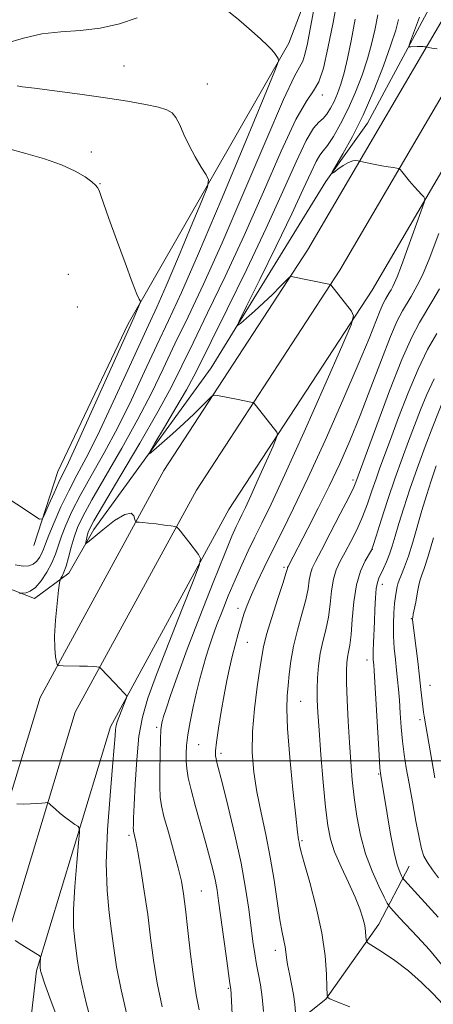
# Model space of a CAD drawing. Extents: x 2159800 to 2162700, y 307300 to 310200.
# Drawn here: x 2162232 to 2162330, y 308442 to 308675 of the extents above; entities that cross this region are included whole.
import ezdxf

# ---------------------------------------------------------------- set-up
doc = ezdxf.new("R2010")
doc.units = 0
doc.header["$MEASUREMENT"] = 0
for name, color, linetype, lineweight in [('BREAKLINE DTM HARD', 7, 'Continuous', 0), ('CONTOUR INDEX', 41, 'Continuous', 13), ('CONTOUR INTERMEDIATE', 44, 'Continuous', 0), ('GRID LINE', 7, 'Continuous', 0), ('SPOT ELEVATION DTM', 2, 'Continuous', 13)]:
    doc.layers.add(name, color=color, linetype=linetype, lineweight=lineweight)

msp = doc.modelspace()

# ---------------------------------------------------------------- linework, layer by layer
at = {"layer": 'BREAKLINE DTM HARD'}
for points in [[(2162500, 307768.932, 1200.704), (2162488.53, 307785.79, 1202.07), (2162462.73, 307821.77, 1204.37), (2162443.51, 307854.34, 1204.57), (2162418.05, 307888.8, 1204.37), (2162380.71, 307943.93, 1200.19), (2162341.2, 307994.94, 1194.93), (2162307.28, 308046.34, 1188.46), (2162279.76, 308090.39, 1184.07), (2162256.31, 308135.38, 1179.43), (2162235.96, 308188.65, 1173.98), (2162220.44, 308258.22, 1166.94), (2162210.26, 308329.45, 1160.11), (2162210.88, 308392.44, 1155.16), (2162217.98, 308454.02, 1150.22), (2162236.55, 308515, 1146.44), (2162265.84, 308568.64, 1143.28), (2162299.89, 308620.8, 1139.56), (2162333.36, 308677.89, 1135.33), (2162352.6, 308725.45, 1131.61), (2162364.08, 308771.77, 1126.3), (2162369.32, 308836.84, 1120.9), (2162370.35, 308911.6, 1112.18), (2162371.33, 308972.78, 1102.66)], [(2162500, 307784.93, 1201.783), (2162495.91, 307790.94, 1202.27), (2162470.28, 307826.69, 1204.57), (2162451.02, 307859.31, 1204.77), (2162425.4, 307894, 1204.57), (2162388, 307949.21, 1200.39), (2162348.52, 308000.18, 1195.13), (2162314.85, 308051.2, 1188.66), (2162287.58, 308094.86, 1184.27), (2162264.53, 308139.08, 1179.63), (2162244.6, 308191.25, 1174.18), (2162229.3, 308259.84, 1167.14), (2162219.27, 308330.05, 1160.31), (2162219.87, 308391.88, 1155.36), (2162226.83, 308452.18, 1150.42), (2162244.89, 308511.5, 1146.64), (2162273.57, 308564.02, 1143.48), (2162307.54, 308616.06, 1139.76), (2162341.46, 308673.91, 1135.53), (2162361.18, 308722.67, 1131.81), (2162372.99, 308770.32, 1126.5), (2162378.32, 308836.42, 1121.1), (2162379.35, 308911.47, 1112.38), (2162380.33, 308972.78, 1102.87)], [(2162500, 307800.68, 1202.367), (2162477.83, 307831.61, 1204.37), (2162458.53, 307864.28, 1204.57), (2162432.75, 307899.2, 1204.37), (2162395.29, 307954.49, 1200.19), (2162355.84, 308005.42, 1194.93), (2162322.42, 308056.06, 1188.46), (2162295.4, 308099.33, 1184.07), (2162272.75, 308142.78, 1179.43), (2162253.24, 308193.85, 1173.98), (2162238.16, 308261.46, 1166.94), (2162228.28, 308330.65, 1160.11), (2162228.86, 308391.32, 1155.16), (2162235.68, 308450.34, 1150.22), (2162253.23, 308508, 1146.44), (2162281.3, 308559.4, 1143.28), (2162315.19, 308611.32, 1139.56), (2162349.56, 308669.93, 1135.33), (2162369.76, 308719.89, 1131.61), (2162381.9, 308768.87, 1126.3), (2162387.32, 308836, 1120.9), (2162388.35, 308911.34, 1112.18), (2162389.33, 308972.77, 1102.67)], [(2162235.07, 308550.92, 1151.6), (2162240.76, 308568.4, 1152.82), (2162257.41, 308603.4, 1152.36), (2162295.5, 308669.74, 1147.72), (2162307.94, 308702.59, 1145.27), (2162327.18, 308746.07, 1139.31), (2162341.73, 308779.47, 1135.69), (2162348.83, 308820.21, 1129.16), (2162349.5, 308872.53, 1121.92), (2162352.26, 308928.04, 1114.07), (2162356.06, 308972.78, 1107.03)], [(2162249.31, 308554.72, 1143.23), (2162277.04, 308592.98, 1140.53), (2162304.2, 308637.04, 1138.08), (2162314.14, 308650.85, 1137.37), (2162329.25, 308678.97, 1135.23), (2162340.18, 308702.3, 1132.78), (2162348.44, 308728.26, 1130.23), (2162358.74, 308765.85, 1126.56), (2162363.17, 308810.28, 1122.69), (2162365.32, 308877.41, 1114.83), (2162364.89, 308935, 1106.98), (2162365.38, 308972.78, 1101.59)], [(2162223.57, 308578.77, 1153.89), (2162215.97, 308562.36, 1151.48), (2162215.56, 308556, 1150.52), (2162219.71, 308547.85, 1149.66), (2162228.39, 308541.1, 1148.48), (2162235.23, 308538.42, 1147.57), (2162243.36, 308544.39, 1145.44), (2162249.31, 308554.72, 1143.23)], [(2162259.41, 308418.7, 1146.7), (2162283.43, 308427.06, 1139.8), (2162304.2, 308443.56, 1134.07), (2162316.79, 308461.37, 1131.35), (2162323.96, 308475.05, 1127.12)]]:
    msp.add_polyline3d(points, dxfattribs=at)
at = {"layer": 'CONTOUR INDEX', "flags": 128}
for points, elevation in [([(2162282.709, 308427.352), (2162281.786, 308444.748), (2162281.697, 308445.951), (2162281.535, 308447.265), (2162280.612, 308453.826), (2162278.82, 308466.89), (2162278.4591, 308469.347), (2162278.066, 308471.518), (2162277.525, 308473.967), (2162276.784, 308476.921), (2162275.805, 308480.523), (2162273.353, 308489.188), (2162272.315, 308493.082), (2162271.6621, 308495.991), (2162271.3301, 308498.13), (2162271.193, 308499.889), (2162271.158, 308501.632), (2162271.259, 308503.628), (2162271.564, 308506.119), (2162272.1119, 308509.246), (2162272.834, 308512.74), (2162273.631, 308516.227), (2162274.421, 308519.402), (2162275.182, 308522.226), (2162275.904, 308524.726), (2162276.602, 308526.982), (2162277.38, 308529.286), (2162278.365, 308531.98), (2162279.644, 308535.295), (2162281.137, 308539.006), (2162282.723, 308542.776), (2162284.304, 308546.334), (2162285.8691, 308549.675), (2162287.431, 308552.864), (2162289.086, 308556.167), (2162291.276, 308560.6771), (2162294.529, 308567.69), (2162299.079, 308577.809), (2162303.984, 308588.861), (2162308.009, 308597.981), (2162310.208, 308603.089), (2162310.796, 308605.259), (2162310.276, 308606.349), (2162305.415, 308612.618), (2162305.316, 308612.688), (2162304.9349, 308612.785), (2162296.041, 308614.597), (2162295.876, 308614.581), (2162295.556, 308614.311), (2162293.435, 308612.1671), (2162291.585, 308610.329), (2162289.48, 308608.311), (2162287.349, 308606.364), (2162285.443, 308604.686), (2162284.017, 308603.456), (2162283.3339, 308602.977), (2162283.697, 308604.028), (2162285.414, 308607.512), (2162288.5889, 308613.878), (2162292.488, 308621.7641), (2162296.17, 308629.355), (2162298.894, 308635.194), (2162300.731, 308639.238), (2162301.953, 308641.799), (2162302.831, 308643.26), (2162303.639, 308644.276), (2162304.648, 308645.572), (2162306.053, 308647.717), (2162307.746, 308650.667), (2162309.541, 308654.22), (2162311.269, 308658.16), (2162312.82, 308662.202), (2162314.102, 308666.042), (2162315.063, 308669.494), (2162315.821, 308672.836), (2162316.536, 308676.462)], 1140), ([(2162230.6849, 308546.314), (2162232.515, 308546.0551), (2162233.866, 308546.1059), (2162234.9, 308546.489), (2162235.752, 308547.199), (2162236.443, 308548.113), (2162236.97, 308549.083), (2162237.368, 308550.053), (2162237.836, 308551.343), (2162238.611, 308553.364), (2162239.864, 308556.38), (2162241.493, 308560.046), (2162243.329, 308563.866), (2162245.267, 308567.555), (2162247.467, 308571.67), (2162250.156, 308576.976), (2162253.431, 308583.883), (2162256.869, 308591.366), (2162259.922, 308598.047), (2162262.2309, 308603.024), (2162264.205, 308607.307), (2162266.447, 308612.3839), (2162269.337, 308619.194), (2162272.3769, 308626.483), (2162274.843, 308632.445), (2162276.175, 308635.803), (2162276.445, 308637.394), (2162275.885, 308638.578), (2162274.736, 308640.433), (2162273.288, 308642.882), (2162271.84, 308645.563), (2162270.626, 308648.142), (2162269.6249, 308650.401), (2162268.7469, 308652.153), (2162267.853, 308653.287), (2162266.599, 308654.004), (2162264.586, 308654.582), (2162261.493, 308655.246), (2162257.296, 308656.012), (2162252.051, 308656.841), (2162245.981, 308657.688), (2162235.206, 308659.079), (2162232.378, 308659.463), (2162231.101, 308659.665)], 1150), ([(2162331.674, 308451.711), (2162328.782, 308455.246), (2162325.974, 308458.359), (2162321.705, 308462.875), (2162319.6559, 308465.1), (2162319.212, 308465.6211), (2162318.8, 308466.3011), (2162318.068, 308467.722), (2162316.781, 308470.308), (2162315.186, 308473.855), (2162313.648, 308477.997), (2162312.457, 308482.406), (2162311.595, 308486.885), (2162310.97, 308491.274), (2162310.496, 308495.486), (2162310.124, 308499.738), (2162309.813, 308504.323), (2162309.535, 308509.363), (2162309.308, 308514.319), (2162309.1619, 308518.479), (2162309.122, 308521.336), (2162309.188, 308523.173), (2162309.359, 308524.478), (2162309.622, 308525.728), (2162309.93, 308527.376), (2162310.225, 308529.868), (2162310.4871, 308533.455), (2162310.846, 308537.61), (2162311.4669, 308541.609), (2162312.437, 308544.857), (2162313.535, 308547.262), (2162315.016, 308549.829), (2162315.463, 308550.938), (2162316.161, 308553.1), (2162317.373, 308556.927), (2162318.956, 308561.833), (2162320.667, 308566.929), (2162322.305, 308571.507), (2162323.837, 308575.583), (2162326.659, 308582.991), (2162328.144, 308586.63), (2162329.915, 308590.379)], 1130), ([(2162241.946, 308435.722), (2162239.1711, 308443.052), (2162237.598, 308447.409), (2162236.9331, 308449.357), (2162236.747, 308450.025), (2162236.677, 308450.365), (2162236.579, 308451.059), (2162236.555, 308451.359), (2162236.5529, 308451.771), (2162236.581, 308452.3109), (2162236.6679, 308453.335), (2162236.648, 308453.616), (2162236.35, 308453.899), (2162235.521, 308454.425), (2162232.245, 308456.458), (2162230.667, 308457.458)], 1150)]:
    msp.add_lwpolyline(points, dxfattribs=dict(at, elevation=elevation))
at = {"layer": 'CONTOUR INTERMEDIATE', "flags": 128}
for points, elevation in [([(2162257.328, 308438.938), (2162255.742, 308445.834), (2162254.695, 308451.281), (2162254.041, 308455.645), (2162253.5091, 308459.674), (2162252.914, 308464.06), (2162252.409, 308469.2859), (2162252.233, 308475.779), (2162252.538, 308483.654), (2162253.1291, 308491.7649), (2162253.724, 308498.655), (2162254.103, 308503.232), (2162254.3069, 308505.883), (2162254.437, 308507.3641), (2162254.589, 308508.352), (2162254.825, 308509.213), (2162255.197, 308510.233), (2162257.023, 308514.888), (2162257.081, 308515.18), (2162256.991, 308515.352), (2162256.771, 308515.634), (2162256.3121, 308516.174), (2162255.475, 308517.101), (2162254.206, 308518.457), (2162250.962, 308521.8521), (2162250.643, 308522.113), (2162250.396, 308522.178), (2162249.963, 308522.23), (2162249.158, 308522.295), (2162247.808, 308522.357), (2162245.863, 308522.404), (2162242.004, 308522.455), (2162241.0289, 308522.498), (2162240.626, 308522.738), (2162240.4479, 308523.379), (2162240.2311, 308524.618), (2162240.037, 308526.61), (2162240.006, 308529.503), (2162240.2311, 308533.268), (2162240.5979, 308537.18), (2162240.943, 308540.339), (2162241.148, 308542.099), (2162241.281, 308542.835), (2162241.453, 308543.181), (2162241.756, 308543.687), (2162242.184, 308544.588), (2162242.708, 308546.036), (2162243.302, 308548.102), (2162243.95, 308550.514), (2162244.639, 308552.917), (2162245.43, 308555.149), (2162246.677, 308557.812), (2162248.809, 308561.698), (2162255.937, 308573.987), (2162259.729, 308580.772), (2162262.925, 308586.947), (2162265.722, 308592.7371), (2162268.499, 308598.602), (2162271.603, 308605.052), (2162275.261, 308612.782), (2162279.6691, 308622.539), (2162284.833, 308634.511), (2162289.998, 308646.668), (2162294.22, 308656.424), (2162296.814, 308661.935), (2162298.776, 308665.511), (2162299.283, 308667.078), (2162299.855, 308669.646), (2162300.615, 308673.564), (2162303.552, 308689.17)], 1146), ([(2162265.441, 308441.786), (2162264.298, 308447.365), (2162263.428, 308452.794), (2162262.733, 308458.145), (2162262.043, 308463.592), (2162261.242, 308469.166), (2162260.417, 308474.341), (2162259.7091, 308478.446), (2162259.223, 308481.009), (2162258.931, 308482.346), (2162258.685, 308483.322), (2162258.648, 308483.63), (2162258.64, 308484.047), (2162258.6491, 308484.803), (2162258.6999, 308486.432), (2162258.826, 308489.537), (2162259.059, 308494.43), (2162259.434, 308500.238), (2162259.984, 308505.796), (2162260.786, 308510.345), (2162262.077, 308514.775), (2162264.138, 308520.381), (2162267.067, 308527.917), (2162270.239, 308535.954), (2162272.847, 308542.519), (2162274.265, 308546.197), (2162274.586, 308547.818), (2162274.086, 308548.77), (2162271.788, 308551.794), (2162270.624, 308553.297), (2162269.8069, 308554.31), (2162269.312, 308554.886), (2162269.042, 308555.178), (2162268.861, 308555.325), (2162268.487, 308555.42), (2162267.6011, 308555.547), (2162266.013, 308555.761), (2162264.067, 308556.013), (2162262.237, 308556.23), (2162260.899, 308556.354), (2162260.035, 308556.403), (2162259.5299, 308556.414), (2162259.269, 308556.443), (2162259.139, 308556.622), (2162259.03, 308557.108), (2162258.789, 308557.918), (2162258.107, 308558.532), (2162256.632, 308558.294), (2162254.204, 308556.799), (2162251.425, 308554.648), (2162247.79, 308551.607), (2162247.343, 308551.34), (2162247.364, 308551.662), (2162247.7429, 308553.218), (2162247.977, 308554.07), (2162248.309, 308554.942), (2162249.281, 308556.746), (2162251.548, 308560.614), (2162255.463, 308567.188), (2162260.171, 308575.145), (2162264.515, 308582.669), (2162267.672, 308588.479), (2162270.149, 308593.422), (2162272.788, 308598.88), (2162276.238, 308605.941), (2162280.378, 308614.524), (2162284.8919, 308624.256), (2162289.4509, 308634.5791), (2162293.675, 308644.209), (2162297.168, 308651.678), (2162299.656, 308656.042), (2162301.35, 308658.455), (2162302.585, 308660.594), (2162303.659, 308663.86), (2162304.733, 308668.5479), (2162305.936, 308674.674), (2162307.333, 308682.025)], 1144), ([(2162231.664, 308539.494), (2162232.112, 308539.666), (2162233.238, 308539.757), (2162234.235, 308540.091), (2162235.461, 308540.968), (2162236.833, 308542.552), (2162238.188, 308544.605), (2162239.344, 308546.787), (2162240.188, 308548.849), (2162241.625, 308553.141), (2162242.647, 308555.765), (2162244.085, 308558.929), (2162246.069, 308562.782), (2162248.666, 308567.433), (2162251.702, 308572.8281), (2162254.943, 308578.874), (2162258.178, 308585.415), (2162261.296, 308592.051), (2162264.211, 308598.325), (2162266.9559, 308604.132), (2162270.043, 308610.796), (2162274.105, 308619.997), (2162279.446, 308632.579), (2162285.06, 308646.045), (2162289.6169, 308657.059), (2162292.131, 308663.179), (2162293.001, 308665.523), (2162292.974, 308666.101), (2162292.663, 308666.581), (2162292.16, 308667.277), (2162291.422, 308668.16), (2162290.3799, 308669.241), (2162288.855, 308670.677), (2162286.636, 308672.666), (2162283.652, 308675.255), (2162280.367, 308677.903)], 1148), ([(2162259.576, 308675.748), (2162255.37, 308674.354), (2162250.812, 308673.275), (2162246.145, 308672.741), (2162241.498, 308672.445), (2162236.972, 308671.943), (2162232.6231, 308670.938), (2162228.322, 308669.708)], 1148), ([(2162274.215, 308441.049), (2162273.553, 308444.633), (2162272.855, 308448.8951), (2162272.177, 308454.21), (2162271.555, 308459.859), (2162271.0169, 308464.856), (2162270.561, 308468.53), (2162270.039, 308471.498), (2162269.274, 308474.693), (2162268.165, 308478.749), (2162266.938, 308483.085), (2162265.899, 308486.816), (2162265.2801, 308489.371), (2162265.01, 308491.4169), (2162264.943, 308493.93), (2162264.956, 308497.558), (2162265.01, 308501.6271), (2162265.093, 308505.129), (2162265.191, 308507.312), (2162265.297, 308508.431), (2162265.405, 308508.991), (2162265.537, 308509.497), (2162265.823, 308510.429), (2162266.417, 308512.268), (2162267.468, 308515.431), (2162269.0949, 308520.099), (2162271.407, 308526.394), (2162274.392, 308534.16), (2162277.543, 308542.147), (2162280.231, 308548.83), (2162281.991, 308553.091), (2162283.023, 308555.4541), (2162283.693, 308556.8489), (2162284.338, 308558.138), (2162285.193, 308559.8981), (2162286.463, 308562.635), (2162288.238, 308566.584), (2162291.723, 308574.456), (2162292.581, 308576.45), (2162292.811, 308577.296), (2162292.608, 308577.721), (2162287.7109, 308583.937), (2162287.248, 308584.496), (2162286.931, 308584.731), (2162286.489, 308584.846), (2162283.112, 308585.524), (2162278.548, 308586.399), (2162277.81, 308586.491), (2162277.272, 308586.254), (2162276.472, 308585.484), (2162275.051, 308584.047), (2162273.052, 308582.075), (2162270.619, 308579.769), (2162267.944, 308577.352), (2162265.413, 308575.135), (2162263.461, 308573.453), (2162262.459, 308572.6461), (2162262.53, 308573.081), (2162263.736, 308575.131), (2162266.005, 308578.912), (2162268.7441, 308583.513), (2162271.224, 308587.764), (2162272.988, 308590.958), (2162274.646, 308594.226), (2162277.077, 308599.157), (2162280.873, 308606.831), (2162285.495, 308616.266), (2162290.114, 308625.972), (2162294.051, 308634.64), (2162297.203, 308641.698), (2162299.612, 308646.757), (2162301.35, 308649.646), (2162302.606, 308651.065), (2162303.598, 308651.932), (2162304.51, 308653.001), (2162305.379, 308654.374), (2162306.207, 308655.991), (2162307.001, 308657.829), (2162307.776, 308660.023), (2162308.552, 308662.7441), (2162309.352, 308666.15), (2162310.22, 308670.343), (2162311.205, 308675.41)], 1142), ([(2162330.595, 308668.4141), (2162329.3361, 308668.603), (2162328.635, 308668.725), (2162327.89, 308668.874), (2162327.658, 308668.907), (2162327.269, 308668.941), (2162326.677, 308668.956), (2162325.88, 308668.942), (2162324.352, 308668.878), (2162323.992, 308668.91), (2162323.985, 308669.256), (2162324.326, 308670.211), (2162325.747, 308674.004), (2162326.425, 308675.879)], 1136), ([(2162289.478, 308440.647), (2162289.162, 308444.109), (2162288.7549, 308447.001), (2162288.296, 308449.466), (2162287.834, 308451.822), (2162287.404, 308454.361), (2162286.9801, 308457.276), (2162285.979, 308464.894), (2162285.232, 308469.872), (2162284.151, 308475.774), (2162282.685, 308482.5), (2162281.102, 308489.125), (2162279.751, 308494.515), (2162278.4431, 308499.579), (2162278.228, 308500.456), (2162278.115, 308501.198), (2162278.136, 308502.351), (2162278.364, 308504.415), (2162278.837, 308507.69), (2162279.4711, 308511.663), (2162280.149, 308515.616), (2162280.783, 308518.998), (2162281.3931, 308521.913), (2162282.029, 308524.632), (2162282.725, 308527.357), (2162283.452, 308530.016), (2162284.165, 308532.474), (2162284.85, 308534.665), (2162285.618, 308536.827), (2162286.609, 308539.269), (2162287.936, 308542.24), (2162289.6, 308545.744), (2162291.57, 308549.723), (2162293.856, 308554.2281), (2162296.605, 308559.743), (2162300.001, 308566.858), (2162304.079, 308575.796), (2162308.288, 308585.301), (2162311.927, 308593.751), (2162314.468, 308599.89), (2162317.089, 308606.51), (2162317.8, 308608.135), (2162318.34, 308609.173), (2162319.236, 308610.663), (2162319.669, 308611.414), (2162320.08, 308612.178), (2162320.498, 308613.048), (2162321.103, 308614.519), (2162322.116, 308617.185), (2162323.643, 308621.328), (2162326.7501, 308629.863), (2162327.52, 308632.041), (2162327.7, 308632.95), (2162327.448, 308633.371), (2162326.899, 308633.947), (2162326.12, 308634.791), (2162325.159, 308635.876), (2162324.087, 308637.144), (2162322.271, 308639.366), (2162321.812, 308639.907), (2162321.486, 308640.126), (2162321.011, 308640.212), (2162320.167, 308640.324), (2162318.975, 308640.499), (2162317.513, 308640.7469), (2162315.893, 308641.0629), (2162312.16, 308641.864), (2162311.868, 308641.913), (2162311.379, 308641.964), (2162310.633, 308641.895), (2162309.619, 308641.545), (2162308.371, 308640.829), (2162307.111, 308639.953), (2162306.107, 308639.198), (2162305.601, 308638.854), (2162305.732, 308639.2559), (2162308.285, 308643.585), (2162310.531, 308647.656), (2162313.06, 308652.758), (2162315.5921, 308658.583), (2162317.871, 308664.393), (2162319.652, 308669.341), (2162320.774, 308672.839), (2162321.422, 308675.3289)], 1138), ([(2162229.468, 308561.731), (2162232.614, 308559.691), (2162235.045, 308557.993), (2162236.4029, 308557.1139), (2162237.091, 308557.223), (2162237.695, 308558.414), (2162238.661, 308560.652), (2162239.859, 308563.386), (2162241.013, 308565.935), (2162243.249, 308570.548), (2162245.37, 308575.079), (2162248.684, 308582.351), (2162258.788, 308604.77), (2162260.272, 308608.343), (2162260.314, 308608.5851), (2162260.228, 308608.766), (2162260.008, 308609.173), (2162259.472, 308610.416), (2162258.395, 308613.183), (2162256.672, 308617.822), (2162254.67, 308623.311), (2162252.877, 308628.287), (2162250.949, 308633.724), (2162250.528, 308634.869), (2162250.194, 308635.589), (2162249.6971, 308636.197), (2162248.781, 308636.968), (2162247.212, 308638.101), (2162244.867, 308639.495), (2162241.645, 308640.971), (2162237.576, 308642.375), (2162233.191, 308643.6489), (2162229.15, 308644.756)], 1152), ([(2162297.073, 308440.454), (2162296.907, 308442.384), (2162296.604, 308444.687), (2162296.141, 308447.182), (2162295.625, 308449.627), (2162295.19, 308451.767), (2162294.932, 308453.427), (2162294.774, 308454.759), (2162294.596, 308455.999), (2162293.886, 308459.391), (2162293.364, 308462.365), (2162291.997, 308471.724), (2162291.09, 308477.193), (2162290.017, 308482.558), (2162288.906, 308487.706), (2162287.916, 308492.609), (2162287.19, 308497.292), (2162286.812, 308501.977), (2162286.8489, 308506.94), (2162287.314, 308512.286), (2162287.997, 308517.454), (2162288.635, 308521.712), (2162289.058, 308524.629), (2162289.482, 308526.978), (2162290.217, 308529.83), (2162291.454, 308533.889), (2162292.892, 308538.377), (2162294.111, 308542.1439), (2162294.796, 308544.336), (2162295.06, 308545.271), (2162295.123, 308545.556), (2162295.175, 308545.718), (2162295.288, 308545.949), (2162299.981, 308554.911), (2162302.456, 308559.73), (2162305.057, 308564.967), (2162307.527, 308570.227), (2162309.917, 308575.693), (2162312.357, 308581.693), (2162314.91, 308588.337), (2162317.384, 308594.875), (2162319.523, 308600.343), (2162321.1469, 308604.051), (2162322.378, 308606.42), (2162324.424, 308609.82), (2162325.411, 308611.534), (2162326.35, 308613.277), (2162327.303, 308615.264), (2162328.684, 308618.621), (2162330.995, 308624.704)], 1136), ([(2162309.933, 308441.806), (2162306.6429, 308443.044), (2162305.198, 308443.644), (2162304.7529, 308443.877), (2162304.59, 308444.064), (2162304.519, 308444.713), (2162304.48, 308446.38), (2162304.387, 308449.483), (2162304.056, 308453.8851), (2162303.281, 308459.311), (2162301.961, 308465.369), (2162300.426, 308471.213), (2162299.113, 308475.88), (2162298.349, 308478.684), (2162298.019, 308480.055), (2162297.895, 308480.702), (2162297.775, 308481.385), (2162297.543, 308483.089), (2162297.103, 308486.853), (2162296.42, 308493.223), (2162295.685, 308500.781), (2162295.147, 308507.615), (2162294.984, 308512.302), (2162295.103, 308515.366), (2162295.34, 308517.821), (2162295.5841, 308520.509), (2162295.934, 308523.596), (2162296.544, 308527.078), (2162297.494, 308530.882), (2162298.5689, 308534.674), (2162299.482, 308538.052), (2162300.026, 308540.709), (2162300.322, 308542.717), (2162300.571, 308544.24), (2162300.98, 308545.528), (2162301.774, 308547.164), (2162303.182, 308549.811), (2162305.297, 308553.834), (2162307.653, 308558.379), (2162309.647, 308562.292), (2162310.831, 308564.704), (2162311.368, 308565.903), (2162316.278, 308579.388), (2162319.299, 308587.491), (2162322.232, 308594.934), (2162324.575, 308600.191), (2162326.427, 308603.696), (2162329.612, 308608.978), (2162331.153, 308611.654)], 1134), ([(2162331.914, 308442.39), (2162329.682, 308444.8339), (2162326.905, 308447.579), (2162323.793, 308450.305), (2162320.589, 308452.725), (2162317.679, 308454.684), (2162314.285, 308456.824), (2162313.841, 308457.247), (2162313.771, 308457.693), (2162313.746, 308458.4601), (2162313.6539, 308459.579), (2162313.432, 308461.015), (2162313.013, 308462.767), (2162312.291, 308464.961), (2162311.153, 308467.753), (2162309.567, 308471.195), (2162307.832, 308474.91), (2162306.324, 308478.417), (2162305.322, 308481.46), (2162304.689, 308484.694), (2162304.189, 308489.002), (2162303.641, 308494.899), (2162303.087, 308501.43), (2162302.626, 308507.272), (2162302.335, 308511.453), (2162302.202, 308514.404), (2162302.191, 308516.907), (2162302.281, 308519.587), (2162302.51, 308522.451), (2162302.928, 308525.35), (2162303.551, 308528.178), (2162304.249, 308531.009), (2162304.853, 308533.96), (2162305.257, 308537.082), (2162305.584, 308540.163), (2162306.019, 308542.925), (2162306.709, 308545.1931), (2162307.654, 308547.213), (2162308.82, 308549.335), (2162310.157, 308551.831), (2162311.558, 308554.6591), (2162312.904, 308557.696), (2162314.102, 308560.816), (2162315.162, 308563.868), (2162316.122, 308566.697), (2162317.047, 308569.284), (2162319.548, 308575.996), (2162321.468, 308581.19), (2162323.722, 308587.06), (2162326.074, 308592.656), (2162328.338, 308597.26), (2162330.517, 308601.087)], 1132), ([(2162330.822, 308462.994), (2162322.864, 308471.778), (2162322.428, 308472.328), (2162322.16, 308472.811), (2162321.752, 308473.689), (2162321.166, 308475.384), (2162320.429, 308478.31), (2162319.584, 308482.621), (2162318.75, 308487.441), (2162317.2359, 308496.498), (2162317.155, 308497.047), (2162317.054, 308498.337), (2162316.867, 308501.34), (2162315.685, 308521.233), (2162315.583, 308522.689), (2162315.46, 308523.903), (2162315.417, 308524.741), (2162315.42, 308526.025), (2162315.49, 308527.891), (2162315.735, 308532.952), (2162315.859, 308535.819), (2162315.998, 308538.532), (2162316.183, 308540.737), (2162316.442, 308542.208), (2162316.803, 308543.229), (2162317.911, 308545.488), (2162318.6091, 308547.057), (2162319.307, 308548.838), (2162319.964, 308550.803), (2162320.671, 308553.142), (2162321.551, 308556.095), (2162322.7051, 308559.833), (2162324.141, 308564.252), (2162325.845, 308569.172), (2162327.749, 308574.327), (2162329.578, 308579.081), (2162332.109, 308585.489)], 1128), ([(2162330.942, 308472.266), (2162329.512, 308474.204), (2162328.283, 308475.906), (2162327.458, 308477.411), (2162326.883, 308479.196), (2162326.316, 308481.846), (2162325.576, 308485.7149), (2162324.739, 308490.243), (2162323.942, 308494.641), (2162323.295, 308498.32), (2162322.795, 308501.499), (2162322.409, 308504.6), (2162322.107, 308507.921), (2162321.863, 308511.271), (2162321.652, 308514.335), (2162321.45, 308516.901), (2162321.235, 308519.168), (2162320.986, 308521.434), (2162320.6999, 308523.933), (2162320.436, 308526.648), (2162320.272, 308529.4951), (2162320.262, 308532.3621), (2162320.369, 308535.028), (2162320.535, 308537.24), (2162320.708, 308538.82), (2162320.8659, 308539.883), (2162321.102, 308541.207), (2162321.265, 308541.846), (2162321.583, 308542.727), (2162322.131, 308544.029), (2162322.883, 308545.891), (2162323.793, 308548.436), (2162324.81, 308551.7091), (2162326.973, 308559.205), (2162328.0431, 308562.78), (2162329.148, 308566.234), (2162330.361, 308569.7469)], 1126), ([(2162330.061, 308495.943), (2162327.504, 308510.562), (2162327.365, 308511.532), (2162327.21, 308512.807), (2162326.7661, 308516.886), (2162326.426, 308519.883), (2162325.991, 308523.503), (2162324.771, 308533.338), (2162324.762, 308533.569), (2162324.8091, 308533.927), (2162324.95, 308534.658), (2162325.513, 308537.479), (2162325.803, 308539.045), (2162326.025, 308540.373), (2162326.229, 308541.507), (2162326.491, 308542.5589), (2162326.889, 308543.717), (2162327.509, 308545.467), (2162328.436, 308548.369), (2162329.702, 308552.713)], 1124), ([(2162249.028, 308436.928), (2162247.573, 308442.438), (2162246.444, 308447.161), (2162245.745, 308450.595), (2162245.347, 308453.101), (2162244.75, 308457.597), (2162244.51, 308460.619), (2162244.487, 308464.7779), (2162244.771, 308470.232), (2162245.224, 308475.942), (2162245.646, 308480.567), (2162245.867, 308483.138), (2162245.821, 308484.164), (2162245.4701, 308484.523), (2162244.7901, 308484.951), (2162243.83, 308485.598), (2162242.6511, 308486.474), (2162241.345, 308487.546), (2162240.102, 308488.626), (2162239.141, 308489.485), (2162238.591, 308489.955), (2162238.236, 308490.1079), (2162237.771, 308490.075), (2162236.954, 308489.973), (2162235.784, 308489.858), (2162234.325, 308489.775), (2162232.6739, 308489.752), (2162231.086, 308489.773)], 1148)]:
    msp.add_lwpolyline(points, dxfattribs=dict(at, elevation=elevation))
at = {"layer": 'GRID LINE', "flags": 128}
msp.add_lwpolyline([(2162500, 308500), (2160000, 308500)], dxfattribs=at)
at = {"layer": 'SPOT ELEVATION DTM'}
for p in [(2162256.43, 308664.34, 1149.15), (2162276.13, 308660.12, 1149.2), (2162303.44, 308657.46, 1143.66), (2162248.66, 308644.03, 1151.44), (2162250.75, 308636.49, 1151.93), (2162243.22, 308615.09, 1153.37), (2162245.36, 308607.38, 1153.83), (2162310.69, 308566.42, 1134.39), (2162315.27, 308550.04, 1129.97), (2162294.36, 308545.74, 1136.28), (2162317.59, 308541.77, 1127.42), (2162283.41, 308536.03, 1138.55), (2162324.52, 308533.6, 1124.08), (2162285.63, 308528, 1137.1), (2162313.99, 308523.85, 1128.56), (2162328.92, 308517.81, 1123.16), (2162298.28, 308514.05, 1133.09), (2162264.13, 308507.87, 1142.31), (2162326.57, 308509.68, 1124.35), (2162274.11, 308503.81, 1139.03), (2162279.4, 308501.72, 1137.61), (2162316.78, 308496.9, 1128.12), (2162257.63, 308482.35, 1144.32), (2162298.61, 308481.07, 1133.79), (2162274.78, 308469.22, 1141.08), (2162292.25, 308455.14, 1136.54), (2162281.13, 308446.14, 1140.16)]:
    msp.add_point(p, dxfattribs=at)

doc.saveas('drawing.dxf')
